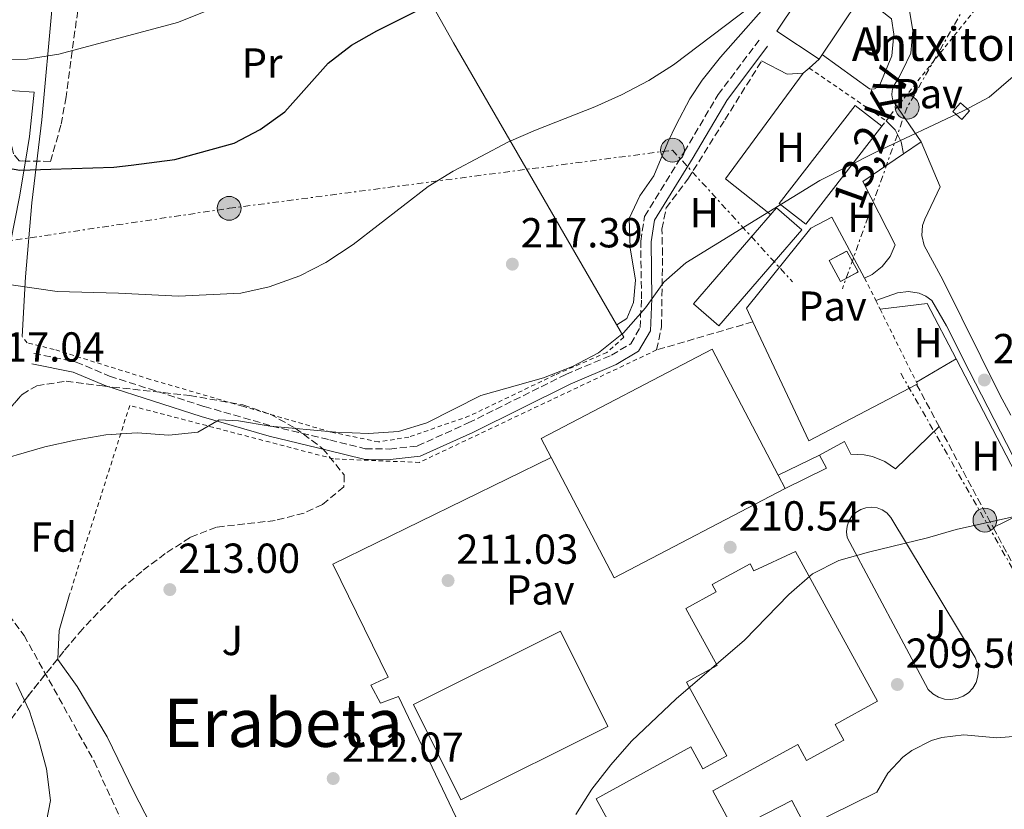
# Model space of a CAD drawing. Units: metres. Extents: x 616851 to 620287, y 4778017 to 4780389.
# Drawn here: x 619838 to 620073, y 4778243 to 4778432 of the extents above; entities that cross this region are included whole.
import ezdxf
from ezdxf.enums import TextEntityAlignment as Align

# ---------------------------------------------------------------- set-up
doc = ezdxf.new("R2010")
doc.units = ezdxf.units.M
doc.header["$MEASUREMENT"] = 0
for name, pattern in [('DGN Style 2', [1.7399219301090239, 1.043953158065414, -0.6959687720436097]), ('DGN Style 3', [2.435890702152634, 1.739921930109024, -0.6959687720436097]), ('DGN Style 7', [3.4798438602180486, 1.565929737098122, -0.6959687720436097, 0.5219765790327072, -0.6959687720436097])]:
    doc.linetypes.add(name, pattern=pattern)
for name, color, linetype, lineweight in [('Barranco lineal', 142, 'DGN Style 3', 13), ('Camino', 7, 'DGN Style 3', 0), ('Caseta-cabaña', 1, 'Continuous', 0), ('Cota de punto acotado terreno', 7, 'Continuous', 0), ('Curva de nivel directora', 30, 'Continuous', 30), ('Curva de nivel intermedia', 30, 'Continuous', 0), ('Edificio', 1, 'Continuous', 13), ('Escalera', 1, 'Continuous', 0), ('Etiqueta de uso rústico', 92, 'Continuous', 0), ('Etiqueta de zona arbolada', 92, 'Continuous', 0), ('Invernadero', 7, 'Continuous', 0), ('Línea  de muro-pared o tapia', 1, 'Continuous', 13), ('Línea de asfalto', 7, 'Continuous', 13), ('Línea de bordillo', 7, 'Continuous', 13), ('Línea de cambio de uso (parcela vista)', 92, 'Continuous', 0), ('Línea de muro de contención', 1, 'Continuous', 13), ('Línea de pavimento', 1, 'Continuous', 0), ('Línea eléctrica', 6, 'DGN Style 7', 0), ('Margen derecho', 7, 'Continuous', 0), ('Nave industrial', 1, 'Continuous', 13), ('Pavimento', 7, 'Continuous', 0), ('Poste tendido eléctrico', 7, 'Continuous', 0), ('Punto acotado terreno (símbolo)', 7, 'Continuous', 0), ('Seto', 92, 'DGN Style 3', 0), ('Tela metálica o alambrada', 7, 'DGN Style 2', 0), ('Tensión línea eléctrica', 7, 'Continuous', 0), ('Texto de Borda', 7, 'Continuous', 0), ('Texto de Área (paraje) menor', 7, 'Continuous', 0), ('Torre eléctrica', 7, 'Continuous', 0), ('Valla', 7, 'DGN Style 2', 0), ('Zona ajardinada', 92, 'Continuous', 0), ('Zona arbolada', 92, 'DGN Style 3', 0)]:
    doc.layers.add(name, color=color, linetype=linetype, lineweight=lineweight)
doc.styles.add('Style-Arial', font='arial.ttf')

# ---------------------------------------------------------------- blocks, each defined once
blk = doc.blocks.new('5PATER')
at = {"layer": 'Punto acotado terreno (símbolo)', "linetype": 'Continuous', "lineweight": 0}
h = blk.add_hatch(color=51, dxfattribs=at)
edge = h.paths.add_edge_path()
edge.add_ellipse((0, 0), major_axis=(-0.1095731443231308, -0.1110710700762829), ratio=0.9994222409660317, start_angle=0, end_angle=360)
blk = doc.blocks.new('5PELE')
at = {"layer": 'Torre eléctrica', "linetype": 'Continuous', "lineweight": 0}
h = blk.add_hatch(color=9, dxfattribs=at)
edge = h.paths.add_edge_path()
edge.add_arc((-2.000000476837158e-05, 0), 0.2850000000000001, 0, 360)
at = {"layer": 'Torre eléctrica', "color": 252, "linetype": 'Continuous', "lineweight": 0}
blk.add_circle((-2.000000476837158e-05, 0), 0.2850000000000001, dxfattribs=at)

msp = doc.modelspace()

# ---------------------------------------------------------------- linework, layer by layer
at = {"layer": 'Barranco lineal', "color": 142, "linetype": 'DGN Style 3', "lineweight": 13}
msp.add_polyline3d([(619746.6799999997, 4778433.02, 222.2400000000052), (619752.0599999996, 4778416.83, 221.2599999999948), (619758.4100000003, 4778402.060000001, 220.7700000000041), (619769.8399999999, 4778385.199999999, 219.2899999999936), (619782.6699999999, 4778369.16, 218.8000000000029), (619792.54, 4778349.84, 216.8399999999965), (619801.1799999997, 4778331.91, 216.8399999999965), (619813.4600000001, 4778313.25, 215.8500000000058), (619827.8399999999, 4778299.66, 215.3600000000006), (619838.8300000001, 4778285, 214.3800000000047), (619855.5700000003, 4778254.949999999, 212.8999999999942), (619876.0599999996, 4778210.289999999, 211.429999999993), (619896.9800000006, 4778173.5, 209.4600000000064)], dxfattribs=at)
at = {"layer": 'Camino', "color": 7, "linetype": 'DGN Style 3', "lineweight": 0}
msp.add_polyline3d([(619841.1499999985, 4778352.369999999, 217.4499999999971), (619851.2800000006, 4778350.350000001, 217.4499999999971), (619859.2699999993, 4778346.970000002, 217.2100000000063), (619881.8999999982, 4778339.720000001, 215.729999999996), (619898.0699999997, 4778335.050000002, 215.2400000000053), (619911.9099999999, 4778331.730000002, 215.2400000000053), (619920.3700000001, 4778329.630000001, 214.7500000000001), (619926.1900000006, 4778329.560000001, 215), (619932.8500000014, 4778330.279999999, 215), (619945.0100000007, 4778335.790000001, 215.2400000000053), (619968.3299999982, 4778347.369999999, 215.2400000000053), (619979.2600000004, 4778352.01, 215.2400000000053), (619983.8799999983, 4778354.730000002, 215.2400000000053), (619986.089999999, 4778358.560000001, 215.2400000000053), (619986.4200000019, 4778365.480000001, 215.2400000000053), (619986.2299999997, 4778379.230000002, 215.2400000000053), (619987.1700000007, 4778385.140000002, 215.4900000000052), (619996.6299999978, 4778400.540000002, 216.2200000000013), (620004.7300000003, 4778414.25, 218.1900000000023), (620014.5599999984, 4778427.300000002, 218.4400000000024)], dxfattribs=at)
at = {"layer": 'Caseta-cabaña', "color": 1, "linetype": 'Continuous', "lineweight": 0, "elevation": 217.3699999999953, "flags": 128}
msp.add_lwpolyline([(620038.2199999997, 4778371.9), (620034.0300000003, 4778369.609999999), (620031.3099999996, 4778374.58), (620035.5, 4778376.869999999), (620038.2199999997, 4778371.9)], close=True, dxfattribs=at)
msp.add_lwpolyline([(620034.0300000003, 4778369.609999999), (620031.3099999996, 4778374.58), (620035.2664999999, 4778376.7424), (620035.5, 4778376.869999999), (620038.2199999997, 4778371.9), (620037.8037, 4778371.672499999), (620034.0300000003, 4778369.609999999)], dxfattribs=at)
at = {"layer": 'Caseta-cabaña', "color": 1, "linetype": 'Continuous', "lineweight": 0}
msp.add_polyline3d([(620064.8600000005, 4778410.4, 217.3899999999994), (620062.9699999997, 4778408.279999999, 217.2599999999948), (620060.8200000003, 4778410.189999999, 217.5099999999948), (620062.7100000001, 4778412.32, 217.6300000000047)], close=True, dxfattribs=at)
msp.add_polyline3d([(620062.9699999997, 4778408.279999999, 217.2599999999948), (620060.8200000003, 4778410.189999999, 217.5099999999948), (620062.7100000001, 4778412.32, 217.6300000000047), (620064.8600000005, 4778410.4, 217.3899999999994), (620062.9699999997, 4778408.279999999, 217.2599999999948)], dxfattribs=at)
at = {"layer": 'Curva de nivel directora', "color": 30, "linetype": 'Continuous', "lineweight": 30, "elevation": 225, "flags": 128}
msp.add_lwpolyline([(619768.5399999988, 4778435.830000001), (619772.6299999991, 4778429.65), (619777.6200000002, 4778423.980000001), (619783.11, 4778419.640000002), (619802.2899999999, 4778408.01), (619824.1399999988, 4778400.150000001), (619830.8800000001, 4778397.41), (619837.7800000003, 4778396.240000002), (619845.23, 4778396.460000001), (619860.2500000005, 4778396.880000001), (619864.4300000002, 4778397.42), (619874.8899999986, 4778398.760000001), (619889.0700000009, 4778402.690000001), (619895.2899999992, 4778405.910000001), (619901.1699999999, 4778410.180000001), (619911.4999999986, 4778421.810000002), (619917.1, 4778426.050000003), (619923.1799999997, 4778429.520000001), (619936.6800000002, 4778436.28)], dxfattribs=at)
at = {"layer": 'Curva de nivel intermedia', "color": 30, "linetype": 'Continuous', "lineweight": 0, "flags": 128}
for points, elevation in [([(619792.0599999996, 4778436.090000001), (619797.52, 4778431.359999998), (619803.8400000011, 4778427.939999999), (619810.4900000008, 4778425.189999999), (619817.6100000021, 4778423.689999999), (619825.4900000012, 4778422.619999999), (619839.5800000017, 4778422.720000001), (619847.15, 4778423.949999999), (619875.5200000012, 4778431.52), (619882.5500000009, 4778434.310000001)], 230.0000000000002), ([(619825.2200000007, 4778370.329999999), (619846.7000000008, 4778367.189999999), (619861.4200000018, 4778366.810000001), (619875.7600000004, 4778366.050000001), (619890.610000001, 4778366.779999999), (619897.4400000017, 4778368.3), (619904.7100000004, 4778370.959999999), (619910.9300000009, 4778374.149999999), (619917.4800000022, 4778378.420000001), (619935.4199999997, 4778392.31), (619941.3800000009, 4778395.980000001), (619954.66, 4778402.949999999), (619961.0599999994, 4778405.779999999), (619975.2599999994, 4778411.3), (619981.6299999997, 4778414.199999999), (619988.150000002, 4778417.599999999), (619994.0400000017, 4778421.390000001), (620012.4300000005, 4778435.270000001)], 220.0000000000002), ([(619829.480000001, 4778325.960000001), (619843.7600000015, 4778330.039999999), (619851.0599999994, 4778331.679999999), (619858.3799999995, 4778332.91), (619865.8700000019, 4778333.399999999), (619873.3900000011, 4778332.900000001), (619880.3500000014, 4778333.59), (619885.4299999997, 4778336.539999997), (619890.0499999998, 4778336.31), (619897.6699999997, 4778334.989999998), (619913.3700000017, 4778333.59), (619921.1300000001, 4778333.259999999), (619928.3699999999, 4778333.75), (619935.0700000009, 4778335.789999999), (619948.0000000015, 4778342.369999999), (619962.9800000016, 4778346.529999999), (619969.9300000007, 4778349.31), (619976.12, 4778352.579999999), (619982.1300000004, 4778357.329999999), (619987.3600000007, 4778363.289999999), (619991.7700000008, 4778369.41), (619997.01, 4778374.06), (620029.0900000016, 4778393.77), (620042.400000002, 4778400.509999999), (620063.3800000015, 4778410.359999999), (620069.5500000005, 4778413.66), (620075.2400000013, 4778418.609999999)], 215), ([(619970.74, 4778242.210000001), (619974.570000001, 4778248.230000001), (619979.0599999992, 4778254.100000001), (619984.0500000004, 4778259.730000001), (619994.7400000013, 4778269.819999999), (620011.0200000001, 4778283.84), (620021.6500000006, 4778294.76), (620027.3100000002, 4778299.74), (620033.5599999996, 4778302.9), (620040.6500000019, 4778304.939999999), (620054.7500000015, 4778308.33), (620061.6400000004, 4778310.289999999), (620076.3299999998, 4778313.569999999)], 210), ([(619835.3600000017, 4778217.460000001), (619843.7400000015, 4778238.179999999), (619845.1500000019, 4778245.55), (619844.1700000005, 4778253.109999999), (619842.3900000014, 4778259.88), (619840.0900000012, 4778266.890000001), (619836.9400000019, 4778273.710000001)], 215)]:
    msp.add_lwpolyline(points, dxfattribs=dict(at, elevation=elevation))
at = {"layer": 'Edificio', "color": 1, "linetype": 'Continuous', "lineweight": 13, "extrusion": (-0.02010412057681774, -0.1798545555712748, 0.9834877544616872), "elevation": -871640.7013154657, "flags": 128}
msp.add_lwpolyline([(85333.26313702622, 4738051.696264253), (85300.27146309556, 4738029.980519936), (85286.45341154025, 4738051.696264253), (85319.4450854708, 4738073.41200857), (85333.26313702622, 4738051.696264253)], close=True, dxfattribs=at)
at = {"layer": 'Edificio', "color": 51, "linetype": 'Continuous', "lineweight": 13, "extrusion": (-0.02010412057681774, -0.1798545555712748, 0.9834877544616872), "elevation": -871640.7013154656, "flags": 128}
msp.add_lwpolyline([(85300.27146309556, 4738029.980519936), (85286.45341154025, 4738051.696264253), (85319.4450854708, 4738073.41200857), (85333.26313702622, 4738051.696264253), (85300.27146309556, 4738029.980519936)], dxfattribs=at)
at = {"layer": 'Edificio', "color": 1, "linetype": 'Continuous', "lineweight": 13}
msp.add_polyline3d([(620043.6500000004, 4778444.76, 224.1399999999994), (620028.9199999999, 4778422.699999999, 224.8800000000047), (620018.8099999996, 4778429.449999999, 225.3699999999953), (620033.5300000003, 4778451.51, 224.6399999999994)], close=True, dxfattribs=at)
at = {"layer": 'Edificio', "color": 51, "linetype": 'Continuous', "lineweight": 13}
msp.add_polyline3d([(620028.9199999999, 4778422.699999999, 224.8800000000047), (620018.8099999996, 4778429.449999999, 225.3699999999953), (620033.5300000003, 4778451.51, 224.6399999999994), (620043.6500000004, 4778444.76, 224.1399999999994), (620028.9199999999, 4778422.699999999, 224.8800000000047)], dxfattribs=at)
at = {"layer": 'Escalera', "color": 1, "linetype": 'Continuous', "lineweight": 0, "extrusion": (0.3212660812010317, 0.154611335936186, 0.9342823127244569), "elevation": 938176.1187202965, "flags": 128}
msp.add_lwpolyline([(4036784.29073263, -2457843.692579756), (4036784.29073263, -2457855.41656372)], dxfattribs=at)
at = {"layer": 'Escalera', "color": 1, "linetype": 'Continuous', "lineweight": 0, "extrusion": (0.3120203788073627, 0.1696421477140861, 0.9348073731672543), "elevation": 1004265.776771684, "flags": 128}
msp.add_lwpolyline([(3901823.532484758, -2642740.709817702), (3901820.015312599, -2642740.709817702), (3901820.442473947, -2642728.940313328)], dxfattribs=at)
at = {"layer": 'Invernadero', "color": 7, "linetype": 'Continuous', "lineweight": 0, "extrusion": (-0.04983050371582542, -0.01388922051289698, 0.9986611089118126), "elevation": -97047.48427432537, "flags": 128}
msp.add_lwpolyline([(-4436470.758429538, 1877747.133201028), (-4436453.044242305, 1877723.353199542), (-4436459.528165031, 1877718.520410896), (-4436477.232719451, 1877742.297731031), (-4436470.758429538, 1877747.133201028)], close=True, dxfattribs=at)
msp.add_lwpolyline([(-4436470.758429538, 1877747.133201028), (-4436477.232719451, 1877742.297731031), (-4436459.528165031, 1877718.520410896), (-4436453.044242305, 1877723.353199542), (-4436470.758429538, 1877747.133201028)], dxfattribs=at)
at = {"layer": 'Invernadero', "color": 7, "linetype": 'Continuous', "lineweight": 0}
msp.add_polyline3d([(620024.75, 4778381.960000001, 216.5299999999988), (620004.9100000003, 4778358.99, 216.7700000000041), (619998.8200000003, 4778364.25, 216.5299999999988), (620018.6600000003, 4778387.230000001, 216.2799999999988)], close=True, dxfattribs=at)
msp.add_polyline3d([(620004.9100000003, 4778358.99, 216.7700000000041), (619998.8200000003, 4778364.25, 216.5299999999988), (620018.6600000003, 4778387.230000001, 216.2799999999988), (620024.75, 4778381.960000001, 216.5299999999988), (620004.9100000003, 4778358.99, 216.7700000000041)], dxfattribs=at)
at = {"layer": 'Línea  de muro-pared o tapia', "color": 1, "linetype": 'Continuous', "lineweight": 13, "elevation": 219.1199999999953, "flags": 128}
msp.add_lwpolyline([(620028.9199999999, 4778422.699999999), (620026.4800000006, 4778420.609999999)], dxfattribs=at)
at = {"layer": 'Línea  de muro-pared o tapia', "color": 1, "linetype": 'Continuous', "lineweight": 13, "extrusion": (0.06725089491478546, -0.01306567203896991, 0.9976505426988603), "elevation": -20520.20041811311, "flags": 128}
msp.add_lwpolyline([(4808909.416999608, 301953.5237463673), (4808912.88587378, 301942.7221440794), (4808901.198833396, 301933.3802177762)], dxfattribs=at)
at = {"layer": 'Línea  de muro-pared o tapia', "color": 1, "linetype": 'Continuous', "lineweight": 13, "extrusion": (0.09418714897598461, 0.05559727167194684, 0.9940008673791043), "elevation": 324276.8112947579, "flags": 128}
msp.add_lwpolyline([(3799736.81908764, -2945158.780130954), (3799736.81908764, -2945147.716989446)], dxfattribs=at)
at = {"layer": 'Línea  de muro-pared o tapia', "color": 1, "linetype": 'Continuous', "lineweight": 13, "extrusion": (0.02016388873845127, -0.03866376724203488, 0.9990488129684141), "elevation": -172033.4336037608, "flags": 128}
msp.add_lwpolyline([(2759356.46986776, 3946323.853256044), (2759356.46986776, 3946283.721017133)], dxfattribs=at)
at = {"layer": 'Línea  de muro-pared o tapia', "color": 1, "linetype": 'Continuous', "lineweight": 13, "extrusion": (0.04164694151589854, 0.02062885887986813, 0.9989194073816396), "elevation": 124606.6304575876, "flags": 128}
msp.add_lwpolyline([(4006599.66182196, -2673644.263328722), (4006599.66182196, -2673655.021572073)], dxfattribs=at)
at = {"layer": 'Línea  de muro-pared o tapia', "color": 1, "linetype": 'Continuous', "lineweight": 13}
for points in [[(619911.4100000003, 4778480.779999999, 234.6499999999942), (619927.0099999999, 4778452.42, 228.75), (619941.4500000002, 4778426.66, 224.820000000007), (619982.2199999997, 4778356.26, 216.4700000000012)], [(619838.3600000005, 4778356.41, 219.6600000000035), (619839.1600000003, 4778370.720000001, 222.3600000000006), (619840.7000000002, 4778388.369999999, 224.820000000007), (619843.0899999999, 4778408.25, 228.5099999999948), (619845.54, 4778435.279999999, 233.179999999993), (619846.6799999997, 4778452.52, 237.3500000000058)], [(620026.4800000006, 4778420.609999999, 219.1199999999953), (620025.0599999996, 4778419.390000001, 219.1199999999953), (620021.2400000002, 4778419.109999999, 219.3600000000006), (620015.1299999999, 4778422.310000001, 219.6100000000006)]]:
    msp.add_polyline3d(points, dxfattribs=at)
at = {"layer": 'Línea de asfalto', "color": 7, "linetype": 'Continuous', "lineweight": 13, "extrusion": (0.02455016263532282, 0.01685975024934653, 0.9995564207867953), "elevation": 96000.04332638223, "flags": 128}
msp.add_lwpolyline([(3587971.947010837, -3214784.970273826), (3587971.947010837, -3214779.9336579)], dxfattribs=at)
at = {"layer": 'Línea de asfalto', "color": 7, "linetype": 'Continuous', "lineweight": 13}
for points in [[(620053.2399999984, 4778402.980000001, 215.0500000000029), (620057.8000000002, 4778392.210000002, 214.7899999999936), (620054.1400000012, 4778384.480000001, 214.5500000000029), (620053.6099999992, 4778382.960000004, 214.3099999999978), (620053.4299999982, 4778380.560000001, 214.0399999999936), (620053.9800000002, 4778378.210000004, 213.8600000000006), (620058.4899999986, 4778369.960000004, 213.6100000000007), (620072.120000001, 4778342.520000001, 212.2200000000011), (620074.7399999984, 4778337.670000001, 211.8999999999942)], [(620049.0899999997, 4778400.130000001, 215.199999999997), (620039.3700000012, 4778393.470000003, 214.6699999999983), (620047.0399999978, 4778378.330000001, 214.4299999999929), (620045.8399999997, 4778375.550000001, 214.4299999999929), (620043.9800000001, 4778373.15, 214.4299999999929), (620041.5799999973, 4778371.300000002, 214.4299999999929), (620039.7600000025, 4778370.420000001, 214.4299999999929)], [(620042.4200000021, 4778365.060000001, 214.3699999999953), (620047.6399999991, 4778366.86, 213.9100000000035), (620050.2299999996, 4778367.210000001, 213.9299999999931), (620052.8, 4778366.779999999, 213.8600000000006), (620054.3899999993, 4778366.060000002, 213.7700000000042), (620055.8099999987, 4778365.050000002, 213.6300000000047), (620059.3099999989, 4778359.000000001, 213.0599999999976), (620064.7299999993, 4778348.260000002, 212.1999999999971), (620096.0300000008, 4778287.290000002, 209.4600000000065), (620096.1700000016, 4778283.390000002, 209.4900000000052), (620094.8399999995, 4778279.730000001, 209.4400000000022), (620092.2100000008, 4778276.850000001, 209.3200000000071), (620089.9299999987, 4778275.58, 209.2100000000064), (620089.4300000003, 4778275.49, 209.1900000000023)], [(620036.499999999, 4778328.33, 211.0000000000001), (620039.6200000015, 4778328.189999999, 211.0000000000001), (620041.6499999987, 4778327.750000001, 211.0000000000001), (620044.55, 4778326.570000002, 211.0000000000001), (620047.1400000006, 4778324.83, 211.0000000000001), (620057.5599999988, 4778334.960000002, 211.7400000000053)], [(620093.760000002, 4778267.24, 208.7599999999949), (620086.8399999996, 4778263.4, 208.8899999999994), (620079.2600000001, 4778261.130000002, 209.020000000004), (620071.3599999989, 4778260.550000001, 209.1600000000034), (620063.4699999986, 4778261.260000002, 209.3099999999977), (620058.2399999984, 4778260.630000001, 209.4199999999982), (620055.7100000003, 4778259.869999999, 209.479999999996), (620051.010000002, 4778257.500000002, 209.5800000000017), (620048.890000001, 4778255.920000002, 209.6199999999955), (620045.280000001, 4778252.09, 209.6900000000024), (620042.6400000012, 4778247.53, 209.7400000000054), (620025.6999999986, 4778239.210000001, 209.7400000000054), (620022.3900000005, 4778245.540000001, 209.5000000000001), (619984.3200000009, 4778226.000000001, 209.7400000000054)]]:
    msp.add_polyline3d(points, dxfattribs=at)
at = {"layer": 'Línea de bordillo', "color": 7, "linetype": 'Continuous', "lineweight": 13}
msp.add_polyline3d([(620060.3700000006, 4778269.690000001, 209.9400000000023), (620058.8500000008, 4778269.810000001, 209.9400000000023), (620057.3799999978, 4778270.28, 209.9499999999972), (620056.0599999991, 4778271.060000001, 209.9799999999959), (620054.9499999981, 4778272.110000002, 210.0200000000042), (620035.5500000013, 4778308.439999999, 210.5099999999949), (620035.4100000004, 4778309.77, 210.6000000000059), (620035.5599999981, 4778311.09, 210.6900000000024), (620036.0100000016, 4778312.350000001, 210.7799999999989), (620036.7299999992, 4778313.470000001, 210.8699999999953), (620037.6799999991, 4778314.4, 210.9400000000023), (620038.8199999991, 4778315.100000001, 211.0000000000001), (620040.0799999975, 4778315.520000001, 211.0399999999937), (620041.4099999998, 4778315.650000002, 211.0599999999977), (620042.7300000006, 4778315.480000001, 211.0599999999977), (620043.9800000001, 4778315.010000001, 211.0399999999937), (620045.0899999987, 4778314.279999999, 211.0000000000001), (620046.0199999987, 4778313.190000001, 210.7599999999948), (620066.170000001, 4778279.699999999, 210.5099999999949), (620066.7299999997, 4778278.28, 210.4400000000024), (620066.9600000001, 4778276.76, 210.3699999999955), (620066.8500000006, 4778275.230000001, 210.2899999999936), (620066.399999999, 4778273.77, 210.2100000000063), (620065.6299999978, 4778272.439999999, 210.1300000000047), (620064.5899999985, 4778271.320000002, 210.0700000000069), (620063.3199999989, 4778270.460000001, 210.0099999999948), (620061.8900000006, 4778269.910000001, 209.9700000000013), (620060.3700000006, 4778269.690000001, 209.9400000000023)], dxfattribs=at)
at = {"layer": 'Línea de cambio de uso (parcela vista)', "color": 92, "linetype": 'Continuous', "lineweight": 0, "extrusion": (0.06729195209617714, -0.05888315209246598, 0.9959942608181743), "elevation": -239429.6679118378, "flags": 128}
msp.add_lwpolyline([(4004325.090025683, 2669352.802929851), (4004324.422743937, 2669366.55867538), (4004355.662141929, 2669369.242723288)], dxfattribs=at)
at = {"layer": 'Línea de cambio de uso (parcela vista)', "color": 92, "linetype": 'Continuous', "lineweight": 0, "extrusion": (0.3693928260654694, -0.0827037818222505, 0.9255857737258408), "elevation": -166017.0578253301, "flags": 128}
msp.add_lwpolyline([(4798266.210788719, 406502.581122541), (4798272.891357195, 406503.8105897759), (4798281.793964999, 406503.2294062957)], dxfattribs=at)
at = {"layer": 'Línea de cambio de uso (parcela vista)', "color": 92, "linetype": 'Continuous', "lineweight": 0, "elevation": 212.3999999999942, "flags": 128}
msp.add_lwpolyline([(619921.7400000002, 4778273.100000001), (619924.0499999998, 4778268.82)], dxfattribs=at)
at = {"layer": 'Línea de cambio de uso (parcela vista)', "color": 92, "linetype": 'Continuous', "lineweight": 0}
for points in [[(620035.2353999997, 4778476.327500001, 218.1040999999968), (620035.5999999996, 4778474.050000001, 218.0099999999948), (620034.1100000005, 4778467.310000001, 219.1999999999971), (620029.8499999996, 4778455.699999999, 219.2400000000052), (620026.6799999997, 4778449.439999999, 219.5599999999977), (620023.54, 4778444.600000001, 219.7299999999959), (620019.2599999999, 4778439.050000001, 219.7299999999959), (620005.2800000003, 4778423.17, 219.7299999999959), (620000.9100000003, 4778417.710000001, 219.3600000000006), (619997.9400000004, 4778413.25, 218.9900000000052), (619994.6699999999, 4778407.039999999, 218.8699999999953), (619992.7199999997, 4778402.869999999, 218.7400000000052), (619989.3700000001, 4778394.84, 218.0099999999948), (619986.0499999998, 4778390.039999999, 217.7599999999948), (619983.4500000002, 4778384.65, 217.2700000000041), (619983.7199999997, 4778377.65, 217.3000000000029), (619984.9699999997, 4778369.880000001, 216.7799999999988), (619984.4800000006, 4778364.539999999, 216.5299999999988), (619982.9500000002, 4778360.779999999, 216.5299999999988), (619980.5, 4778359.230000001, 215.8399999999965)], [(619839.1802000003, 4778398.389400001, 225.6006999999954), (619840.1600000003, 4778404.26, 226.3000000000029), (619841.2400000002, 4778414.850000001, 227.7700000000041), (619836.5, 4778415.16, 228.0200000000041), (619832.9179999996, 4778415.825200001, 228.2614000000031)], [(619802.9902999997, 4778365.026900001, 219.6316999999981), (619808.7699999996, 4778362.600000001, 219.3800000000047), (619813.29, 4778361.210000001, 219.1699999999983), (619820.1399999997, 4778359.65, 218.8099999999977), (619823.9100000003, 4778359.02, 218.9199999999983), (619830.25, 4778359.050000001, 219.6600000000035), (619833.6200000001, 4778361.439999999, 220.1499999999942), (619835, 4778367.91, 220.8899999999994), (619835.5700000003, 4778378.9, 223.5899999999965), (619837.75, 4778389.82, 224.5800000000018), (619839.1802000003, 4778398.389400001, 225.6006999999954)], [(619904.6500000004, 4778174.74, 211.3999999999942), (619894.6100000005, 4778192.9, 212.1300000000047), (619885.8499999996, 4778207.99, 212.1300000000047), (619880.2999999998, 4778218.689999999, 212.1300000000047), (619873.4100000003, 4778231.76, 212.5599999999977), (619868.9400000004, 4778240.060000001, 212.8500000000058), (619865.0300000003, 4778247.66, 213.1199999999953), (619858.6500000004, 4778260.76, 213.3600000000006), (619851.54, 4778272.789999999, 213.3600000000006), (619846.8799999999, 4778279.230000001, 213.6100000000006), (619846.8909, 4778279.442199999, 213.6245999999956)]]:
    msp.add_polyline3d(points, dxfattribs=at)
at = {"layer": 'Línea de muro de contención', "color": 1, "linetype": 'Continuous', "lineweight": 13, "extrusion": (0.005339320453499935, -0.02873197163646618, 0.9995728915206616), "elevation": -133766.5262850805, "flags": 128}
msp.add_lwpolyline([(1482602.85793381, 4582699.576160432), (1482610.789645116, 4582669.121603207), (1482638.610224691, 4582677.676254112)], dxfattribs=at)
at = {"layer": 'Línea de muro de contención', "color": 1, "linetype": 'Continuous', "lineweight": 13, "elevation": 214.179999999993, "flags": 128}
msp.add_lwpolyline([(620052.1900000004, 4778344.970000001), (620052.3600000005, 4778345.060000001)], dxfattribs=at)
at = {"layer": 'Línea de muro de contención', "color": 1, "linetype": 'Continuous', "lineweight": 13, "extrusion": (0.00281839641447202, -0.08184189587971608, 0.9966413400619426), "elevation": -389108.4238229145, "flags": 128}
msp.add_lwpolyline([(784123.390828158, 4738207.686258655), (784121.9146700834, 4738210.739119172), (784115.8363526635, 4738207.686258655)], dxfattribs=at)
at = {"layer": 'Línea de muro de contención', "color": 1, "linetype": 'Continuous', "lineweight": 13}
for points in [[(620013.04, 4778359.960000001, 214.820000000007), (620011.5300000003, 4778363.180000001, 214.9199999999983), (620026.9199999999, 4778382.33, 215.1600000000035), (620031.9000000004, 4778384.949999999, 215.1600000000035), (620039.7599999999, 4778370.42, 214.429999999993)], [(619921.7400000002, 4778273.100000001, 212.7200000000012), (619925.8300000001, 4778275, 212.9700000000012), (619912.6699999999, 4778302, 212.7200000000012), (619964.8399999999, 4778327.51, 212.9700000000012)], [(619937.3700000001, 4778239.210000001, 211.7400000000052), (619942.0499999998, 4778241.619999999, 211.9900000000052), (619928.3499999996, 4778270.42, 212.4799999999959), (619924.0499999998, 4778268.82, 212.7200000000012)]]:
    msp.add_polyline3d(points, dxfattribs=at)
at = {"layer": 'Línea de pavimento', "color": 1, "linetype": 'Continuous', "lineweight": 0}
for points in [[(620043.6500000004, 4778444.76, 218), (620047.7400000002, 4778441.82, 217.75), (620050.2800000003, 4778435.74, 217.5099999999948), (620051.3200000003, 4778429.619999999, 217.2599999999948), (620050.8300000001, 4778424.17, 216.7700000000041), (620048.8399999999, 4778420.050000001, 216.5299999999988), (620047.8799999999, 4778418.199999999, 216.5299999999988), (620046.6200000001, 4778416.09, 216.1699999999983), (620046.3200000003, 4778415.180000001, 216.0399999999936), (620046.2599999999, 4778414.220000001, 216.0200000000041), (620046.4400000004, 4778413.279999999, 216.1000000000058), (620046.8600000005, 4778412.41, 216.2799999999988), (620053.2400000002, 4778402.980000001, 215.3000000000029)], [(620029.6500000004, 4778423.789999999, 218), (620040.8899999997, 4778415.67, 216.7700000000041), (620041.5199999996, 4778415.560000001, 216.7400000000052), (620042.1500000004, 4778415.630000001, 216.7400000000052), (620043, 4778416.08, 216.820000000007), (620043.4199999999, 4778416.560000001, 216.9100000000035), (620046.2599999999, 4778423.539999999, 217.0200000000041), (620046.75, 4778428.680000001, 217.2599999999948), (620046.1699999999, 4778432.390000001, 217.2599999999948), (620043.6100000005, 4778434.350000001, 217.5099999999948), (620040.7599999999, 4778436, 217.5099999999948), (620038.8499999996, 4778435.960000001, 217.5099999999948), (620037.4400000004, 4778435.460000001, 217.2599999999948)], [(620049.0899999999, 4778400.130000001, 215.1999999999971), (620048.5300000003, 4778402.939999999, 215.6900000000023), (620047.0599999996, 4778405.83, 215.9400000000023), (620044.8799999999, 4778408.01, 217.2299999999959)]]:
    msp.add_polyline3d(points, dxfattribs=at)
at = {"layer": 'Línea eléctrica', "color": 6, "linetype": 'DGN Style 7', "lineweight": 0, "extrusion": (0.8688392154131369, 0.4933151207728877, 0.04193577681545851), "elevation": 2895962.49842798, "flags": 128}
msp.add_lwpolyline([(3849122.657421463, -121336.9761207667), (3849082.17280771, -121341.1097570919), (3848979.919814057, -121344.4727154582)], dxfattribs=at)
at = {"layer": 'Línea eléctrica', "color": 6, "linetype": 'DGN Style 7', "lineweight": 0}
for points in [[(620255.4499999988, 4778455.140000001, 208.1499999999942), (620211.5034644838, 4778462.504836472, 210.5083000000013), (620206.5219674038, 4778463.339667044, 210.7755999999936), (620163.0199999996, 4778470.63, 213.1100000000006), (620094.86, 4778489.75, 216.0099999999948), (620049.9300000007, 4778411.230000001, 215.9400000000023), (620034.4400000008, 4778367.840000001, 214.0200000000041)], [(618382.1100000001, 4778164.92, 198.2299999999959), (618517.2000000001, 4778184.430000001, 205.820000000007), (618619.579999998, 4778199.350000001, 227.5599999999977), (618700.8600000002, 4778211.179999999, 228.8000000000029), (618813.141515524, 4778224.357505376, 224.8080000000046), (618842.8999999993, 4778227.849999999, 223.75), (618853.4102507997, 4778229.616091489, 223.5981000000029), (618856.8682759373, 4778230.197161236, 223.5481), (619086.4800000006, 4778268.779999999, 220.2299999999959), (619164.989999999, 4778279.56, 216.5), (619301.3099999982, 4778300.66, 215.1399999999994), (619484.2800000022, 4778324.84, 259.8600000000006), (619606.2100000014, 4778345.42, 254.1600000000035), (619887.86, 4778387.080000001, 222.8999999999942), (619993.8400000011, 4778400.970000001, 217.6699999999983), (620022.5000000005, 4778369.540000002, 213.6000000000058)]]:
    msp.add_polyline3d(points, dxfattribs=at)
at = {"layer": 'Margen derecho', "color": 7, "linetype": 'Continuous', "lineweight": 0}
msp.add_polyline3d([(619840.6599999992, 4778349.92, 217.4499999999971), (619850.5399999986, 4778347.95, 217.4499999999971), (619858.3999999975, 4778344.62, 217.2100000000063), (619881.1700000018, 4778337.330000001, 215.729999999996), (619897.4299999982, 4778332.630000001, 215.2400000000053), (619911.3099999987, 4778329.300000003, 215.2400000000053), (619920.0500000005, 4778327.130000002, 214.7500000000001), (619926.3099999991, 4778327.060000001, 215), (619933.5199999998, 4778327.840000001, 215), (619946.0799999969, 4778333.529999999, 215.2400000000053), (619969.3799999988, 4778345.09, 215.2400000000053), (619980.3899999993, 4778349.77, 215.2400000000053), (619985.7199999979, 4778352.91, 215.2400000000053), (619988.5599999988, 4778357.840000001, 215.2400000000053), (619988.9200000009, 4778365.430000001, 215.2400000000053), (619988.730000001, 4778379.050000001, 215.2400000000053), (619989.5599999981, 4778384.260000001, 215.4900000000052), (619998.7800000003, 4778399.25, 216.2200000000013), (620006.8099999991, 4778412.86, 218.1900000000023), (620016.5599999989, 4778425.800000002, 218.4400000000024)], dxfattribs=at)
at = {"layer": 'Nave industrial', "color": 1, "linetype": 'Continuous', "lineweight": 13, "extrusion": (0.008030666405445874, 0.01879557820262981, 0.9997910954980112), "elevation": 95010.62081840534, "flags": 128}
msp.add_lwpolyline([(1307312.113155304, -4636666.719160621), (1307316.11044714, -4636669.992545474), (1307286.901233131, -4636705.708038147), (1307260.588877221, -4636684.180891879)], dxfattribs=at)
at = {"layer": 'Nave industrial', "color": 1, "linetype": 'Continuous', "lineweight": 13, "extrusion": (0.008082014628952137, 0.01916509060112879, 0.9997836667708611), "elevation": 96808.10685369174, "flags": 128}
msp.add_lwpolyline([(1285400.358619549, -4642751.649387589), (1285429.735691055, -4642716.071628108), (1285454.763725242, -4642736.74519105)], dxfattribs=at)
at = {"layer": 'Nave industrial', "color": 1, "linetype": 'Continuous', "lineweight": 13, "extrusion": (-0.006367471346290633, 0.01220432008246876, 0.9999052504512509), "elevation": 54588.36266963817, "flags": 128}
msp.add_lwpolyline([(620007.9106622566, 4778012.950993664), (620009.5909465906, 4778009.730753835)], dxfattribs=at)
at = {"layer": 'Nave industrial', "color": 1, "linetype": 'Continuous', "lineweight": 13}
for points in [[(620019.0800000001, 4778323.32, 220.1499999999942), (620020.7599999999, 4778320.100000001, 220.1999999999971), (619979.8700000001, 4778298.74, 220.9400000000023), (619964.8399999999, 4778327.51, 220.5099999999948), (619962.4500000002, 4778332.09, 220.4400000000023), (620003.3399999999, 4778353.449999999, 219.7100000000064)], [(620023.2199999997, 4778305.100000001, 222.1600000000035), (620042.8099999996, 4778269.279999999, 221.9199999999983), (620032.7000000002, 4778263.75, 221.9199999999983), (620034.7699999996, 4778259.970000001, 221.9199999999983), (620025.8700000001, 4778255.100000001, 222.4100000000035), (620023.7699999996, 4778258.930000001, 222.1600000000035), (620003.4900000002, 4778247.84, 221.429999999993), (620007.3300000001, 4778240.810000001, 221.6699999999983), (619985.04, 4778228.630000001, 221.9199999999983), (619975.5700000003, 4778245.939999999, 221.9199999999983), (619998.25, 4778258.350000001, 221.9199999999983), (620001.0899999999, 4778253.15, 222.4100000000035), (620006.7800000003, 4778256.26, 215.2799999999988), (619997.1799999997, 4778273.82, 215.0399999999936), (620004.4800000006, 4778277.810000001, 220.9400000000023), (619997.0099999999, 4778291.480000001, 221.6699999999983), (620004.25, 4778295.430000001, 221.9199999999983), (620003.3099999996, 4778297.15, 221.9199999999983), (620012.3799999999, 4778302.109999999, 222.1600000000035), (620013.29, 4778300.430000001, 222.1600000000035)]]:
    msp.add_polyline3d(points, close=True, dxfattribs=at)
msp.add_polyline3d([(620025.8700000001, 4778255.100000001, 222.4100000000035), (620023.7699999996, 4778258.930000001, 222.1600000000035), (620003.4900000002, 4778247.84, 221.429999999993), (620007.3300000001, 4778240.810000001, 221.6699999999983), (619985.04, 4778228.630000001, 221.9199999999983), (619975.5700000003, 4778245.939999999, 221.9199999999983), (619998.25, 4778258.350000001, 221.9199999999983), (620001.0899999999, 4778253.15, 222.4100000000035), (620006.7800000003, 4778256.26, 215.2799999999988), (619997.1799999997, 4778273.82, 215.0399999999936), (620004.4800000006, 4778277.810000001, 220.9400000000023), (619997.0099999999, 4778291.480000001, 221.6699999999983), (620004.25, 4778295.430000001, 221.9199999999983), (620003.3099999996, 4778297.15, 221.9199999999983), (620012.3799999999, 4778302.109999999, 222.1600000000035), (620013.29, 4778300.430000001, 222.1600000000035), (620023.2199999997, 4778305.100000001, 222.1600000000035), (620042.8099999996, 4778269.279999999, 221.9199999999983), (620032.7000000002, 4778263.75, 221.9199999999983), (620034.7699999996, 4778259.970000001, 221.9199999999983), (620025.8700000001, 4778255.100000001, 222.4100000000035)], dxfattribs=at)
at = {"layer": 'Seto', "color": 92, "linetype": 'DGN Style 3', "lineweight": 0, "extrusion": (0.2273767573836899, -0.6740137694631539, 0.702855069538343), "elevation": -3079551.995054278, "flags": 128}
msp.add_lwpolyline([(2114881.707381914, 3043152.148237376), (2114879.247444842, 3043152.291208374), (2114857.753340013, 3043153.539990449)], dxfattribs=at)
at = {"layer": 'Seto', "color": 92, "linetype": 'DGN Style 3', "lineweight": 0, "extrusion": (0.02948979240634108, -0.05497073035929489, 0.9980523888792595), "elevation": -244170.1496652397, "flags": 128}
msp.add_lwpolyline([(2805280.870747878, 3909964.909145012), (2805280.870747879, 3909953.52753265)], dxfattribs=at)
at = {"layer": 'Seto', "color": 92, "linetype": 'DGN Style 3', "lineweight": 0, "extrusion": (0.02988272470771448, -0.05577647459340508, 0.9979959958065836), "elevation": -247776.6369015373, "flags": 128}
msp.add_lwpolyline([(2803135.280157215, 3911265.236797453), (2803135.280157215, 3911237.738701154)], dxfattribs=at)
at = {"layer": 'Seto', "color": 92, "linetype": 'DGN Style 3', "lineweight": 0, "extrusion": (0.02984024197389256, -0.05565796674296841, 0.9980038831071643), "elevation": -247236.7101844189, "flags": 128}
msp.add_lwpolyline([(2804284.370660534, 3910448.118426156), (2804284.370660533, 3910424.049736952)], dxfattribs=at)
at = {"layer": 'Seto', "color": 92, "linetype": 'DGN Style 3', "lineweight": 0}
msp.add_polyline3d([(619990.0300000003, 4778353.230000001, 217.0500000000029), (619991.2100000001, 4778358.789999999, 217.7799999999988), (619991.4500000002, 4778376.01, 219.2599999999948), (619991.3200000003, 4778382.140000001, 219.2599999999948), (619992.3200000003, 4778387.199999999, 219.2599999999948), (619997.5099999999, 4778394.050000001, 219.2599999999948), (620006.3700000001, 4778408.24, 219.9900000000052), (620015.1299999999, 4778422.310000001, 219.75)], dxfattribs=at)
at = {"layer": 'Tela metálica o alambrada', "color": 7, "linetype": 'DGN Style 2', "lineweight": 0, "extrusion": (0.002631481472133181, 0.00328566008729461, 0.9999911398322752), "elevation": 17549.11916791686, "flags": 128}
msp.add_lwpolyline([(620042.1614435974, 4778376.142257646), (620077.8019517564, 4778420.642497849)], dxfattribs=at)
at = {"layer": 'Tela metálica o alambrada', "color": 7, "linetype": 'DGN Style 2', "lineweight": 0, "extrusion": (0.05426974144535938, -0.0371629751190972, 0.9978345095474257), "elevation": -143713.013959748, "flags": 128}
msp.add_lwpolyline([(4292932.075952756, 2183533.185197264), (4292932.075952756, 2183510.836127933)], dxfattribs=at)
at = {"layer": 'Tela metálica o alambrada', "color": 7, "linetype": 'DGN Style 2', "lineweight": 0, "elevation": 217.2599999999948, "flags": 128}
msp.add_lwpolyline([(620043.8499999996, 4778406.730000001), (620044.8799999999, 4778408.01)], dxfattribs=at)
at = {"layer": 'Tela metálica o alambrada', "color": 7, "linetype": 'DGN Style 2', "lineweight": 0}
for points in [[(619982.2199999997, 4778356.26, 216.4700000000012), (619978.1600000003, 4778352.65, 216.2200000000012), (619965.7000000002, 4778347.25, 215.9799999999959), (619945.2699999996, 4778337.449999999, 216.2200000000012), (619930.7800000003, 4778332.41, 216.2200000000012), (619923.5599999996, 4778331.25, 216.4700000000012), (619912.1299999999, 4778333.619999999, 216.4700000000012), (619890.9600000001, 4778339.82, 216.9600000000064), (619868.9800000006, 4778346.189999999, 218.1900000000023), (619845.9800000006, 4778353.350000001, 218.429999999993), (619839.5999999996, 4778354.930000001, 218.929999999993), (619838.3600000005, 4778356.41, 219.6600000000035)], [(619990.0300000003, 4778353.230000001, 216.8000000000029), (619933.3200000003, 4778326.350000001, 216.5500000000029), (619912.7699999996, 4778327.210000001, 216.5500000000029), (619864.0700000003, 4778339.970000001, 217.5399999999936), (619849.6399999997, 4778294.560000001, 214.5899999999965)]]:
    msp.add_polyline3d(points, dxfattribs=at)
at = {"layer": 'Valla', "color": 7, "linetype": 'DGN Style 2', "lineweight": 0, "extrusion": (0.004457229040002759, -0.008981484079006634, 0.9999497317630639), "elevation": -39938.77940561595, "flags": 128}
msp.add_lwpolyline([(620032.6445392746, 4778204.436218407), (620035.304780294, 4778199.076002208)], dxfattribs=at)
at = {"layer": 'Valla', "color": 7, "linetype": 'DGN Style 2', "lineweight": 0, "extrusion": (0.003853348296839666, -0.007744107742895507, 0.999962589551314), "elevation": -34400.57247612991, "flags": 128}
msp.add_lwpolyline([(620036.9903539916, 4778241.938871329), (620038.0204234138, 4778239.868809255)], dxfattribs=at)
at = {"layer": 'Valla', "color": 7, "linetype": 'DGN Style 2', "lineweight": 0, "extrusion": (0.00387305005801869, -0.007795126066652163, 0.9999621170288668), "elevation": -34632.14069949322, "flags": 128}
msp.add_lwpolyline([(620037.9690003756, 4778238.202712798), (620046.6595936321, 4778220.712181393)], dxfattribs=at)
at = {"layer": 'Valla', "color": 7, "linetype": 'DGN Style 2', "lineweight": 0, "elevation": 214.179999999993, "flags": 128}
msp.add_lwpolyline([(620052.1399999997, 4778345.5), (620052.3600000005, 4778345.060000001)], dxfattribs=at)
at = {"layer": 'Zona arbolada', "color": 92, "linetype": 'DGN Style 3', "lineweight": 0, "extrusion": (0.09726110337593372, 0.122027988503564, 0.9877496888341043), "elevation": 643587.8074586178, "flags": 128}
msp.add_lwpolyline([(2493498.576261138, -4072397.847514642), (2493498.576261138, -4072386.102307811)], dxfattribs=at)
at = {"layer": 'Zona arbolada', "color": 92, "linetype": 'DGN Style 3', "lineweight": 0}
for points in [[(619868.7229000004, 4778478.352399999, 246.3600000000006), (619868.7300000006, 4778478.199999999, 246.3600000000006), (619868.4500000002, 4778476.930000001, 246.3600000000006), (619864.5, 4778471.869999999, 245.5500000000029), (619858.6900000004, 4778466.970000001, 243.8699999999953), (619855.1200000001, 4778461.130000001, 242.4499999999971), (619852.4100000003, 4778440.100000001, 241.1300000000047), (619851.6399999997, 4778434.289999999, 240.4600000000064), (619848.8600000005, 4778413.689999999, 235.5500000000029), (619847.6100000005, 4778406.939999999, 234.5200000000041), (619845.1600000003, 4778398.310000001, 233.5800000000018), (619839.1802000003, 4778398.389400001, 233.4847000000009)], [(619851.6399999997, 4778434.289999999, 240.4600000000064), (619848.8600000005, 4778413.689999999, 235.5500000000029), (619847.6100000005, 4778406.939999999, 234.5200000000041), (619845.1600000003, 4778398.310000001, 233.5800000000018), (619837.6299999999, 4778398.41, 233.4600000000064), (619836.2599999999, 4778400.140000001, 233.5800000000018), (619833.1900000004, 4778413.230000001, 237.5099999999948), (619832.4299999997, 4778420.480000001, 237), (619830.4600000001, 4778426.59, 236.5299999999988), (619824.2199999997, 4778428.060000001, 236.5299999999988), (619815.9600000001, 4778427.08, 236.5299999999988), (619802.2000000002, 4778429.15, 236.5299999999988), (619795.4199999999, 4778431.430000001, 236.5299999999988), (619789.4100000003, 4778435.59, 236.5299999999988)], [(619839.1802000003, 4778398.389400001, 233.4847000000009), (619837.6299999999, 4778398.41, 233.4600000000064), (619836.2599999999, 4778400.140000001, 233.5800000000018), (619833.1900000004, 4778413.230000001, 237.5099999999948), (619832.9179999996, 4778415.825200001, 237.3273999999947)], [(619833.6900000004, 4778337.310000001, 224.1699999999983), (619838.3799999999, 4778342.619999999, 223.8800000000047), (619841.8799999999, 4778344.689999999, 223.75), (619848.8600000005, 4778345.74, 223.7100000000064), (619857.5800000001, 4778344.619999999, 223.75), (619878.4100000003, 4778342.350000001, 223.2700000000041), (619891.0999999996, 4778340.100000001, 222.7700000000041), (619897.6399999997, 4778337.91, 222.2599999999948), (619903.6500000004, 4778334.539999999, 221.5200000000041), (619910.25, 4778329.640000001, 220.8099999999977), (619915.3499999996, 4778323.369999999, 220.8500000000058), (619915.2800000003, 4778320.49, 220.8099999999977), (619910.1299999999, 4778316.300000001, 219.4499999999971), (619905.75, 4778314.25, 218.8399999999965), (619898.8399999999, 4778312.470000001, 218.8399999999965), (619884.79, 4778310.869999999, 218.8399999999965), (619878.4900000002, 4778308.430000001, 218.8399999999965), (619872.5800000001, 4778304.550000001, 218.8399999999965), (619866.9500000002, 4778300.310000001, 218.8399999999965), (619861.6299999999, 4778295.730000001, 218.8399999999965), (619852.7800000003, 4778286.539999999, 218.8399999999965), (619848.2999999998, 4778281.210000001, 219.320000000007), (619839.6600000003, 4778270.369999999, 221.5099999999948), (619825.9699999997, 4778251.630000001, 224.1600000000035)], [(619836.5247999998, 4778340.5196, 223.9946999999956), (619838.3799999999, 4778342.619999999, 223.8800000000047), (619841.8799999999, 4778344.689999999, 223.75), (619848.8600000005, 4778345.74, 223.7100000000064), (619857.5800000001, 4778344.619999999, 223.75), (619878.4100000003, 4778342.350000001, 223.2700000000041), (619891.0999999996, 4778340.100000001, 222.7700000000041), (619897.6399999997, 4778337.91, 222.2599999999948), (619903.6500000004, 4778334.539999999, 221.5200000000041), (619910.25, 4778329.640000001, 220.8099999999977), (619915.3499999996, 4778323.369999999, 220.8500000000058), (619915.2800000003, 4778320.49, 220.8099999999977), (619910.1299999999, 4778316.300000001, 219.4499999999971), (619905.75, 4778314.25, 218.8399999999965), (619898.8399999999, 4778312.470000001, 218.8399999999965), (619884.79, 4778310.869999999, 218.8399999999965), (619878.4900000002, 4778308.430000001, 218.8399999999965), (619872.5800000001, 4778304.550000001, 218.8399999999965), (619866.9500000002, 4778300.310000001, 218.8399999999965), (619861.6299999999, 4778295.730000001, 218.8399999999965), (619852.7800000003, 4778286.539999999, 218.8399999999965), (619848.2999999998, 4778281.210000001, 219.320000000007), (619846.8909, 4778279.442199999, 219.6772000000055)], [(619839.6600000003, 4778270.369999999, 221.5099999999948), (619825.9699999997, 4778251.630000001, 224.1600000000035)]]:
    msp.add_polyline3d(points, dxfattribs=at)

# ---------------------------------------------------------------- block references
at = {"layer": 'Poste tendido eléctrico', "color": 7, "linetype": 'Continuous', "lineweight": 0, "xscale": 10, "yscale": 10, "zscale": 10}
for p in [(620049.9300000007, 4778411.230000001, 215.9400000000023), (619993.8400000011, 4778400.970000001, 217.6699999999983), (619887.86, 4778387.080000001, 222.8999999999942), (620068.5200000006, 4778312.570000002, 210.070000000007)]:
    msp.add_blockref('5PELE', p, dxfattribs=at)
at = {"layer": 'Punto acotado terreno (símbolo)', "color": 7, "linetype": 'Continuous', "lineweight": 0, "xscale": 10, "yscale": 10, "zscale": 10}
for p in [(619955.5499999997, 4778373.74, 217.3900000000003), (620068.3799999993, 4778346.050000001, 212.0099999999952), (620007.6299999993, 4778306.080000001, 210.5399999999941), (619940.1799999983, 4778298.119999999, 211.0299999999988), (619873.6700000004, 4778295.960000004, 212.9900000000052), (620047.5799999987, 4778273.28, 209.5599999999977), (619912.719999999, 4778250.800000001, 212.0700000000075)]:
    msp.add_blockref('5PATER', p, dxfattribs=at)

# ---------------------------------------------------------------- texts
at = {"layer": 'Cota de punto acotado terreno', "color": 7, "linetype": 'Continuous', "lineweight": 0, "style": 'Style-Arial'}
for s, p in [('217.39', (619957.5399999995, 4778377.739999999, 217.3899999999994)), ('217.04', (619828.9299999994, 4778350.449999999, 217.0399999999936)), ('212.01', (620070.4499999996, 4778350.050000001, 212.0099999999948)), ('210.54', (620009.6100000002, 4778310.079999999, 210.5399999999936)), ('211.03', (619942.1599999992, 4778302.120000001, 211.0299999999988)), ('213.00', (619875.6600000003, 4778299.960000001, 212.9900000000052)), ('209.56', (620049.5700000008, 4778277.28, 209.5599999999977)), ('212.07', (619914.7699999993, 4778254.800000001, 212.070000000007))]:
    msp.add_text(s, height=7.000000000000002, dxfattribs=at).set_placement(p)
at = {"layer": 'Etiqueta de uso rústico', "color": 92, "linetype": 'Continuous', "lineweight": 0, "style": 'Style-Arial'}
for s, p in [('Pr', (619895.7354566077, 4778421.81001, 227.3800000000047)), ('H', (620022.0416459898, 4778401.660010001, 216.0500000000029)), ('H', (620001.4316459914, 4778386.020010002, 215.929999999993)), ('H', (620039.0916459898, 4778384.960010001, 214.7799999999988)), ('H', (620054.9416459894, 4778354.960010001, 213.6600000000035)), ('H', (620068.7016459892, 4778327.870010001, 211.2700000000041))]:
    msp.add_text(s, height=7.000000000000002, dxfattribs=at).set_placement(p, align=Align.MIDDLE_CENTER)
at = {"layer": 'Etiqueta de zona arbolada', "color": 92, "linetype": 'Continuous', "lineweight": 0, "style": 'Style-Arial'}
msp.add_text('Fd', height=7.000000000000002, dxfattribs=at).set_placement((619845.8774413661, 4778308.510010001, 214.6600000000035), align=Align.MIDDLE_CENTER)
at = {"layer": 'Pavimento', "color": 7, "linetype": 'Continuous', "lineweight": 0, "style": 'Style-Arial'}
for p in [(620055.0657062561, 4778414.49001, 215.9700000000012), (620032.0657062561, 4778363.710010001, 214.4700000000012), (619962.2457062558, 4778295.88001, 210.820000000007)]:
    msp.add_text('Pav', height=7.000000000000002, dxfattribs=at).set_placement(p, align=Align.MIDDLE_CENTER)
at = {"layer": 'Tensión línea eléctrica', "color": 7, "linetype": 'Continuous', "lineweight": 0, "style": 'Style-Arial'}
msp.add_text('13,2 KV', height=7.5, rotation=70.35136, dxfattribs=at).set_placement((620044.7279946796, 4778402.599393204, 214.6499999999942), align=Align.CENTER)
at = {"layer": 'Texto de Borda', "color": 7, "linetype": 'Continuous', "lineweight": 0, "style": 'Style-Arial'}
msp.add_text('Antxitonea', height=8, dxfattribs=at).set_placement((620036.6900000017, 4778422.320000002, 217.4900000000052))
at = {"layer": 'Texto de Área (paraje) menor', "color": 7, "linetype": 'Continuous', "lineweight": 0, "style": 'Style-Arial'}
msp.add_text('Erabeta', height=11.5, dxfattribs=at).set_placement((619900.7329634879, 4778264.130010001, 212.679999999993), align=Align.MIDDLE_CENTER)
at = {"layer": 'Zona ajardinada', "color": 92, "linetype": 'Continuous', "lineweight": 0, "style": 'Style-Arial'}
for p in [(620041.9269051348, 4778427.20001, 217.2599999999948), (620056.7769051353, 4778287.61001, 210.1300000000047), (619888.606905137, 4778283.800010001, 212.5399999999936)]:
    msp.add_text('J', height=7.000000000000002, dxfattribs=at).set_placement(p, align=Align.MIDDLE_CENTER)

doc.saveas('drawing.dxf')
